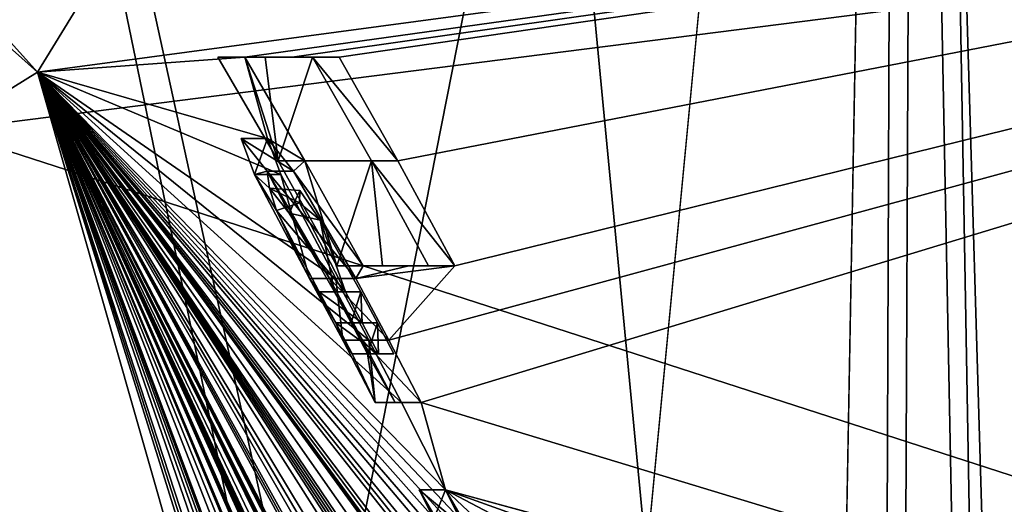
# Model space of a CAD drawing. Units: millimetres. Extents: x 0 to 120, y -23 to 189.
# Drawn here: x 72 to 74, y 46 to 47 of the extents above; entities that cross this region are included whole.
import ezdxf

# ---------------------------------------------------------------- set-up
doc = ezdxf.new("R2010")
doc.units = ezdxf.units.MM
doc.header["$LTSCALE"] = 65.185185
for name, color, linetype in [('668', 7, 'CONTINUOUS'), ('701', 7, 'CONTINUOUS'), ('733', 7, 'CONTINUOUS'), ('734', 7, 'CONTINUOUS'), ('735', 7, 'CONTINUOUS'), ('736', 7, 'CONTINUOUS'), ('805', 7, 'CONTINUOUS'), ('806', 7, 'CONTINUOUS'), ('807', 7, 'CONTINUOUS'), ('808', 7, 'CONTINUOUS'), ('809', 7, 'CONTINUOUS'), ('810', 7, 'CONTINUOUS'), ('811', 7, 'CONTINUOUS'), ('815', 7, 'CONTINUOUS'), ('816', 7, 'CONTINUOUS'), ('830', 7, 'CONTINUOUS'), ('831', 7, 'CONTINUOUS'), ('835', 7, 'CONTINUOUS'), ('884', 7, 'CONTINUOUS'), ('905', 7, 'CONTINUOUS'), ('928', 7, 'CONTINUOUS'), ('932', 7, 'CONTINUOUS'), ('933', 7, 'CONTINUOUS'), ('948', 7, 'CONTINUOUS')]:
    doc.layers.add(name, color=color, linetype=linetype)

msp = doc.modelspace()

# ---------------------------------------------------------------- linework, layer by layer
at = {"layer": '668', "linetype": 'Continuous'}
for points in [[(71.1062, 40.1, 206.5166), (73.9438, 40.1, 211.4159), (70.9897, 71.0955, 201.8918), (71.1062, 40.1, 206.5166)], [(70.9897, 71.0955, 201.8918), (73.9438, 40.1, 211.4159), (80.4309, 69.8611, 219.7321), (70.9897, 71.0955, 201.8918)], [(73.9438, 40.1, 211.4159), (82.362, 40.1, 225.8545), (80.4309, 69.8611, 219.7321), (73.9438, 40.1, 211.4159)]]:
    msp.add_3dface(points, dxfattribs=at)
at = {"layer": '701', "linetype": 'Continuous'}
for points in [[(69.0127, 50.3796, 29.4945), (75.4315, 52.4607, 135.2688), (72.0694, 46.9795, 29.4958), (69.0127, 50.3796, 29.4945)], [(75.4315, 52.4607, 135.2688), (77.7735, 47.744, 131.4908), (72.0694, 46.9795, 29.4958), (75.4315, 52.4607, 135.2688)], [(72.0694, 46.9795, 29.4958), (77.7735, 47.744, 131.4908), (72.5186, 47.012, 37.0217), (72.0694, 46.9795, 29.4958)], [(72.5186, 47.012, 37.0217), (77.7735, 47.744, 131.4908), (72.6209, 47.012, 38.6742), (72.5186, 47.012, 37.0217)], [(72.6209, 47.012, 38.6742), (77.7735, 47.744, 131.4908), (72.723, 47.012, 40.3299), (72.6209, 47.012, 38.6742)], [(72.723, 47.012, 40.3299), (77.7735, 47.744, 131.4908), (72.8504, 46.7873, 40.3291), (72.723, 47.012, 40.3299)], [(72.9736, 46.56, 40.3284), (77.7735, 47.744, 131.4908), (72.8308, 46.3985, 36.515), (72.9736, 46.56, 40.3284)], [(72.8308, 46.3985, 36.515), (77.7735, 47.744, 131.4908), (72.9008, 46.2636, 36.5146), (72.8308, 46.3985, 36.515)], [(77.7735, 47.744, 131.4908), (72.9736, 46.56, 40.3284), (72.8504, 46.7873, 40.3291), (77.7735, 47.744, 131.4908)], [(77.7735, 47.744, 131.4908), (78.647, 44.52, 130.2438), (72.9008, 46.2636, 36.5146), (77.7735, 47.744, 131.4908)], [(72.0694, 46.9795, 29.4958), (72.5186, 47.012, 37.0217), (72.5681, 46.8357, 36.1537), (72.0694, 46.9795, 29.4958)], [(72.5186, 47.012, 37.0217), (72.6489, 46.7874, 37.0209), (72.5681, 46.8357, 36.1537), (72.5186, 47.012, 37.0217)], [(74.2215, 40.1, 33.2668), (74.0319, 40.1, 29.4972), (72.0694, 46.9795, 29.4958), (74.2215, 40.1, 33.2668)], [(74.2215, 40.1, 33.2668), (72.0694, 46.9795, 29.4958), (74.224, 40.2465, 33.3329), (74.2215, 40.1, 33.2668)], [(74.269, 40.7717, 34.5471), (74.2675, 40.5907, 34.3611), (72.0694, 46.9795, 29.4958), (74.269, 40.7717, 34.5471)], [(72.0694, 46.9795, 29.4958), (74.2675, 40.5907, 34.3611), (74.2254, 40.3849, 33.4058), (72.0694, 46.9795, 29.4958)], [(74.2716, 40.9064, 34.746), (74.269, 40.7717, 34.5471), (72.0694, 46.9795, 29.4958), (74.2716, 40.9064, 34.746)], [(74.2764, 40.9908, 34.9473), (74.2716, 40.9064, 34.746), (72.0694, 46.9795, 29.4958), (74.2764, 40.9908, 34.9473)], [(74.2865, 41.0259, 35.194), (74.2764, 40.9908, 34.9473), (72.0694, 46.9795, 29.4958), (74.2865, 41.0259, 35.194)], [(74.2865, 41.0259, 35.194), (72.0694, 46.9795, 29.4958), (74.2965, 41.2839, 35.7936), (74.2865, 41.0259, 35.194)], [(74.224, 40.2465, 33.3329), (72.0694, 46.9795, 29.4958), (74.2254, 40.3849, 33.4058), (74.224, 40.2465, 33.3329)], [(74.2019, 42.0813, 35.7834), (72.0694, 46.9795, 29.4958), (74.194, 42.1336, 35.7835), (74.2019, 42.0813, 35.7834)], [(72.0694, 46.9795, 29.4958), (74.2019, 42.0813, 35.7834), (74.26, 41.7497, 36.0424), (72.0694, 46.9795, 29.4958)], [(74.194, 42.1336, 35.7835), (72.0694, 46.9795, 29.4958), (74.186, 42.1857, 35.7835), (74.194, 42.1336, 35.7835)], [(74.186, 42.1857, 35.7835), (72.0694, 46.9795, 29.4958), (74.1455, 42.43, 35.7838), (74.186, 42.1857, 35.7835)], [(74.1455, 42.43, 35.7838), (72.0694, 46.9795, 29.4958), (74.1364, 42.4815, 35.7838), (74.1455, 42.43, 35.7838)], [(74.1364, 42.4815, 35.7838), (72.0694, 46.9795, 29.4958), (74.1271, 42.533, 35.7839), (74.1364, 42.4815, 35.7838)], [(74.1271, 42.533, 35.7839), (72.0694, 46.9795, 29.4958), (74.1257, 42.5659, 35.8754), (74.1271, 42.533, 35.7839)], [(74.1257, 42.5659, 35.8754), (72.0694, 46.9795, 29.4958), (74.1243, 42.5989, 35.9668), (74.1257, 42.5659, 35.8754)], [(74.1243, 42.5989, 35.9668), (72.0694, 46.9795, 29.4958), (74.0929, 42.7601, 35.967), (74.1243, 42.5989, 35.9668)], [(74.0929, 42.7601, 35.967), (72.0694, 46.9795, 29.4958), (74.0359, 42.9868, 35.7844), (74.0929, 42.7601, 35.967)], [(74.0359, 42.9868, 35.7844), (72.0694, 46.9795, 29.4958), (74.0245, 43.0383, 35.7845), (74.0359, 42.9868, 35.7844)], [(74.0245, 43.0383, 35.7845), (72.0694, 46.9795, 29.4958), (74.0129, 43.0898, 35.7846), (74.0245, 43.0383, 35.7845)], [(74.0129, 43.0898, 35.7846), (72.0694, 46.9795, 29.4958), (73.9734, 43.2587, 35.7848), (74.0129, 43.0898, 35.7846)], [(73.9734, 43.2587, 35.7848), (72.0694, 46.9795, 29.4958), (73.9623, 43.3045, 35.7849), (73.9734, 43.2587, 35.7848)], [(73.9623, 43.3045, 35.7849), (72.0694, 46.9795, 29.4958), (73.951, 43.3502, 35.7849), (73.9623, 43.3045, 35.7849)], [(73.951, 43.3502, 35.7849), (72.0694, 46.9795, 29.4958), (73.8661, 43.6752, 35.7855), (73.951, 43.3502, 35.7849)], [(73.8661, 43.6752, 35.7855), (72.0694, 46.9795, 29.4958), (73.8466, 43.7452, 35.7856), (73.8661, 43.6752, 35.7855)], [(73.8466, 43.7452, 35.7856), (72.0694, 46.9795, 29.4958), (73.8268, 43.8151, 35.7857), (73.8466, 43.7452, 35.7856)], [(73.8268, 43.8151, 35.7857), (72.0694, 46.9795, 29.4958), (73.7557, 44.0551, 35.7861), (73.8268, 43.8151, 35.7857)], [(73.6708, 44.3224, 35.7867), (72.0694, 46.9795, 29.4958), (73.5902, 44.5825, 35.934), (73.6708, 44.3224, 35.7867)], [(72.0694, 46.9795, 29.4958), (73.6708, 44.3224, 35.7867), (73.7139, 44.189, 35.7864), (72.0694, 46.9795, 29.4958)], [(73.5902, 44.5825, 35.934), (72.0694, 46.9795, 29.4958), (73.5281, 44.7332, 35.7875), (73.5902, 44.5825, 35.934)], [(73.7557, 44.0551, 35.7861), (72.0694, 46.9795, 29.4958), (73.7139, 44.189, 35.7864), (73.7557, 44.0551, 35.7861)], [(74.2965, 41.2839, 35.7936), (72.0694, 46.9795, 29.4958), (74.2713, 41.5331, 35.7752), (74.2965, 41.2839, 35.7936)], [(74.2713, 41.5331, 35.7752), (72.0694, 46.9795, 29.4958), (74.2551, 41.7178, 35.8694), (74.2713, 41.5331, 35.7752)], [(74.2551, 41.7178, 35.8694), (72.0694, 46.9795, 29.4958), (74.26, 41.7497, 36.0424), (74.2551, 41.7178, 35.8694)], [(73.5281, 44.7332, 35.7875), (72.0694, 46.9795, 29.4958), (73.5091, 44.7847, 35.7876), (73.5281, 44.7332, 35.7875)], [(73.5091, 44.7847, 35.7876), (72.0694, 46.9795, 29.4958), (73.49, 44.8361, 35.7878), (73.5091, 44.7847, 35.7876)], [(73.49, 44.8361, 35.7878), (72.0694, 46.9795, 29.4958), (73.4826, 44.8691, 35.8793), (73.49, 44.8361, 35.7878)], [(73.4826, 44.8691, 35.8793), (72.0694, 46.9795, 29.4958), (73.4752, 44.902, 35.9708), (73.4826, 44.8691, 35.8793)], [(73.4752, 44.902, 35.9708), (72.0694, 46.9795, 29.4958), (73.4126, 45.0635, 35.9712), (73.4752, 44.902, 35.9708)], [(73.4126, 45.0635, 35.9712), (72.0694, 46.9795, 29.4958), (73.3479, 45.2241, 35.9716), (73.4126, 45.0635, 35.9712)], [(73.3479, 45.2241, 35.9716), (72.0694, 46.9795, 29.4958), (73.3292, 45.257, 35.8802), (73.3479, 45.2241, 35.9716)], [(73.3292, 45.257, 35.8802), (72.0694, 46.9795, 29.4958), (73.3104, 45.29, 35.7889), (73.3292, 45.257, 35.8802)], [(73.3104, 45.29, 35.7889), (72.0694, 46.9795, 29.4958), (73.2888, 45.3415, 35.789), (73.3104, 45.29, 35.7889)], [(73.2888, 45.3415, 35.789), (72.0694, 46.9795, 29.4958), (73.267, 45.3929, 35.7891), (73.2888, 45.3415, 35.789)], [(73.267, 45.3929, 35.7891), (72.0694, 46.9795, 29.4958), (73.1987, 45.55, 35.7895), (73.267, 45.3929, 35.7891)], [(72.858, 46.2636, 35.7916), (72.0694, 46.9795, 29.4958), (72.7876, 46.3985, 35.792), (72.858, 46.2636, 35.7916)], [(72.0694, 46.9795, 29.4958), (72.858, 46.2636, 35.7916), (72.9531, 46.0749, 35.791), (72.0694, 46.9795, 29.4958)], [(72.7876, 46.3985, 35.792), (72.0694, 46.9795, 29.4958), (72.7158, 46.5326, 35.7925), (72.7876, 46.3985, 35.792)], [(72.7158, 46.5326, 35.7925), (72.0694, 46.9795, 29.4958), (72.597, 46.7575, 35.894), (72.7158, 46.5326, 35.7925)], [(72.597, 46.7575, 35.894), (72.0694, 46.9795, 29.4958), (72.5681, 46.8357, 36.1537), (72.597, 46.7575, 35.894)], [(73.1987, 45.55, 35.7895), (72.0694, 46.9795, 29.4958), (73.176, 45.6012, 35.7897), (73.1987, 45.55, 35.7895)], [(73.176, 45.6012, 35.7897), (72.0694, 46.9795, 29.4958), (73.153, 45.6523, 35.7898), (73.176, 45.6012, 35.7897)], [(73.153, 45.6523, 35.7898), (72.0694, 46.9795, 29.4958), (73.1425, 45.7115, 36.0751), (73.153, 45.6523, 35.7898)], [(73.1425, 45.7115, 36.0751), (72.0694, 46.9795, 29.4958), (73.1153, 45.7707, 36.0752), (73.1425, 45.7115, 36.0751)], [(73.1153, 45.7707, 36.0752), (72.0694, 46.9795, 29.4958), (73.0654, 45.8597, 35.9326), (73.1153, 45.7707, 36.0752)], [(73.0654, 45.8597, 35.9326), (72.0694, 46.9795, 29.4958), (73.015, 45.9482, 35.7907), (73.0654, 45.8597, 35.9326)], [(73.015, 45.9482, 35.7907), (72.0694, 46.9795, 29.4958), (72.9842, 46.0116, 35.7908), (73.015, 45.9482, 35.7907)], [(72.9842, 46.0116, 35.7908), (72.0694, 46.9795, 29.4958), (72.9531, 46.0749, 35.791), (72.9842, 46.0116, 35.7908)], [(72.5681, 46.8357, 36.1537), (72.6489, 46.7874, 37.0209), (72.6241, 46.7653, 36.4112), (72.5681, 46.8357, 36.1537)], [(72.6489, 46.7874, 37.0209), (72.7749, 46.56, 37.0201), (72.6241, 46.7653, 36.4112), (72.6489, 46.7874, 37.0209)], [(72.6241, 46.7653, 36.4112), (72.7749, 46.56, 37.0201), (72.7593, 46.5326, 36.5155), (72.6241, 46.7653, 36.4112)], [(72.6375, 46.723, 36.239), (72.6819, 46.6585, 36.3768), (72.6369, 46.6965, 35.9833), (72.6375, 46.723, 36.239)], [(72.6819, 46.6585, 36.3768), (72.7367, 46.5036, 35.8785), (72.6369, 46.6965, 35.9833), (72.6819, 46.6585, 36.3768)], [(72.7699, 46.5036, 36.4304), (72.7367, 46.5036, 35.8785), (72.6819, 46.6585, 36.3768), (72.7699, 46.5036, 36.4304)], [(72.8742, 46.56, 38.6728), (72.9736, 46.56, 40.3284), (72.7593, 46.5326, 36.5155), (72.8742, 46.56, 38.6728)], [(72.7593, 46.5326, 36.5155), (72.9736, 46.56, 40.3284), (72.8308, 46.3985, 36.515), (72.7593, 46.5326, 36.5155)], [(72.7749, 46.56, 37.0201), (72.8742, 46.56, 38.6728), (72.7593, 46.5326, 36.5155), (72.7749, 46.56, 37.0201)], [(72.7727, 46.4364, 35.8782), (72.7367, 46.5036, 35.8785), (72.7699, 46.5036, 36.4304), (72.7727, 46.4364, 35.8782)], [(72.8057, 46.4364, 36.4301), (72.7727, 46.4364, 35.8782), (72.7699, 46.5036, 36.4304), (72.8057, 46.4364, 36.4301)], [(72.8083, 46.369, 35.878), (72.7727, 46.4364, 35.8782), (72.8057, 46.4364, 36.4301), (72.8083, 46.369, 35.878)], [(72.8412, 46.369, 36.4299), (72.8083, 46.369, 35.878), (72.8057, 46.4364, 36.4301), (72.8412, 46.369, 36.4299)], [(72.858, 46.2636, 35.7916), (72.9008, 46.2636, 36.5146), (72.9531, 46.0749, 35.791), (72.858, 46.2636, 35.7916)], [(72.9008, 46.2636, 36.5146), (78.647, 44.52, 130.2438), (72.9531, 46.0749, 35.791), (72.9008, 46.2636, 36.5146)], [(78.647, 44.52, 130.2438), (73.1417, 46.0235, 38.5871), (72.9531, 46.0749, 35.791), (78.647, 44.52, 130.2438)], [(73.0507, 46.0235, 37.027), (72.9531, 46.0749, 35.791), (73.0962, 46.0235, 37.8067), (73.0507, 46.0235, 37.027)], [(73.1417, 46.0235, 38.5871), (73.0962, 46.0235, 37.8067), (72.9531, 46.0749, 35.791), (73.1417, 46.0235, 38.5871)], [(72.9531, 46.0749, 35.791), (73.0507, 46.0235, 37.027), (73.0142, 46.0177, 36.3544), (72.9531, 46.0749, 35.791)], [(73.0077, 45.9814, 35.9409), (72.9531, 46.0749, 35.791), (73.0142, 46.0177, 36.3544), (73.0077, 45.9814, 35.9409)]]:
    msp.add_3dface(points, dxfattribs=at)
at = {"layer": '733', "linetype": 'Continuous'}
for points in [[(72.723, 47.012, 40.3299), (72.8504, 46.7873, 40.3291), (72.6651, 47.012, 40.3303), (72.723, 47.012, 40.3299)], [(72.6651, 47.012, 40.3303), (72.8504, 46.7873, 40.3291), (72.7929, 46.7876, 40.3295), (72.6651, 47.012, 40.3303)], [(72.8504, 46.7873, 40.3291), (72.9736, 46.56, 40.3284), (72.7929, 46.7876, 40.3295), (72.8504, 46.7873, 40.3291)], [(72.7929, 46.7876, 40.3295), (72.9736, 46.56, 40.3284), (72.9167, 46.56, 40.3287), (72.7929, 46.7876, 40.3295)]]:
    msp.add_3dface(points, dxfattribs=at)
at = {"layer": '734', "linetype": 'Continuous'}
for points in [[(72.5186, 47.012, 37.0217), (72.6209, 47.012, 38.6742), (72.4604, 47.012, 37.022), (72.5186, 47.012, 37.0217)], [(72.4604, 47.012, 37.022), (72.6209, 47.012, 38.6742), (72.5628, 47.012, 38.6745), (72.4604, 47.012, 37.022)], [(72.6209, 47.012, 38.6742), (72.723, 47.012, 40.3299), (72.5628, 47.012, 38.6745), (72.6209, 47.012, 38.6742)], [(72.723, 47.012, 40.3299), (72.6651, 47.012, 40.3303), (72.5628, 47.012, 38.6745), (72.723, 47.012, 40.3299)]]:
    msp.add_3dface(points, dxfattribs=at)
at = {"layer": '735', "linetype": 'Continuous'}
for points in [[(72.5186, 47.012, 37.0217), (72.4604, 47.012, 37.022), (72.5911, 46.7877, 37.0212), (72.5186, 47.012, 37.0217)], [(72.6489, 46.7874, 37.0209), (72.5186, 47.012, 37.0217), (72.5911, 46.7877, 37.0212), (72.6489, 46.7874, 37.0209)], [(72.7177, 46.56, 37.0205), (72.6489, 46.7874, 37.0209), (72.5911, 46.7877, 37.0212), (72.7177, 46.56, 37.0205)], [(72.7749, 46.56, 37.0201), (72.6489, 46.7874, 37.0209), (72.7177, 46.56, 37.0205), (72.7749, 46.56, 37.0201)]]:
    msp.add_3dface(points, dxfattribs=at)
at = {"layer": '736', "linetype": 'Continuous'}
for points in [[(72.7749, 46.56, 37.0201), (72.7177, 46.56, 37.0205), (72.8172, 46.56, 38.6731), (72.7749, 46.56, 37.0201)], [(72.8742, 46.56, 38.6728), (72.7749, 46.56, 37.0201), (72.8172, 46.56, 38.6731), (72.8742, 46.56, 38.6728)], [(72.9167, 46.56, 40.3287), (72.8742, 46.56, 38.6728), (72.8172, 46.56, 38.6731), (72.9167, 46.56, 40.3287)], [(72.9736, 46.56, 40.3284), (72.8742, 46.56, 38.6728), (72.9167, 46.56, 40.3287), (72.9736, 46.56, 40.3284)]]:
    msp.add_3dface(points, dxfattribs=at)
at = {"layer": '805', "linetype": 'Continuous'}
for points in [[(72.8441, 46.2636, 36.5149), (72.858, 46.2636, 35.7916), (72.8012, 46.2636, 35.792), (72.8441, 46.2636, 36.5149)], [(72.9008, 46.2636, 36.5146), (72.858, 46.2636, 35.7916), (72.8441, 46.2636, 36.5149), (72.9008, 46.2636, 36.5146)]]:
    msp.add_3dface(points, dxfattribs=at)
at = {"layer": '806', "linetype": 'Continuous'}
for points in [[(72.7593, 46.5326, 36.5155), (72.8308, 46.3985, 36.515), (72.7022, 46.5326, 36.5158), (72.7593, 46.5326, 36.5155)], [(72.7022, 46.5326, 36.5158), (72.8308, 46.3985, 36.515), (72.7738, 46.3986, 36.5154), (72.7022, 46.5326, 36.5158)], [(72.8308, 46.3985, 36.515), (72.9008, 46.2636, 36.5146), (72.7738, 46.3986, 36.5154), (72.8308, 46.3985, 36.515)], [(72.9008, 46.2636, 36.5146), (72.8441, 46.2636, 36.5149), (72.7738, 46.3986, 36.5154), (72.9008, 46.2636, 36.5146)]]:
    msp.add_3dface(points, dxfattribs=at)
at = {"layer": '807', "linetype": 'Continuous'}
for points in [[(72.5681, 46.8357, 36.1537), (72.6241, 46.7653, 36.4112), (72.5104, 46.8357, 36.1546), (72.5681, 46.8357, 36.1537)], [(72.5393, 46.7576, 35.8944), (72.5681, 46.8357, 36.1537), (72.5104, 46.8357, 36.1546), (72.5393, 46.7576, 35.8944)], [(72.5104, 46.8357, 36.1546), (72.6241, 46.7653, 36.4112), (72.5667, 46.7651, 36.4119), (72.5104, 46.8357, 36.1546)], [(72.597, 46.7575, 35.894), (72.5681, 46.8357, 36.1537), (72.5393, 46.7576, 35.8944), (72.597, 46.7575, 35.894)], [(72.6586, 46.5326, 35.7928), (72.597, 46.7575, 35.894), (72.5393, 46.7576, 35.8944), (72.6586, 46.5326, 35.7928)], [(72.6241, 46.7653, 36.4112), (72.7593, 46.5326, 36.5155), (72.5667, 46.7651, 36.4119), (72.6241, 46.7653, 36.4112)], [(72.7593, 46.5326, 36.5155), (72.7022, 46.5326, 36.5158), (72.5667, 46.7651, 36.4119), (72.7593, 46.5326, 36.5155)], [(72.7158, 46.5326, 35.7925), (72.597, 46.7575, 35.894), (72.6586, 46.5326, 35.7928), (72.7158, 46.5326, 35.7925)]]:
    msp.add_3dface(points, dxfattribs=at)
at = {"layer": '808', "linetype": 'Continuous'}
for points in [[(72.7158, 46.5326, 35.7925), (72.6586, 46.5326, 35.7928), (72.7306, 46.3986, 35.7924), (72.7158, 46.5326, 35.7925)], [(72.7876, 46.3985, 35.792), (72.7158, 46.5326, 35.7925), (72.7306, 46.3986, 35.7924), (72.7876, 46.3985, 35.792)], [(72.8012, 46.2636, 35.792), (72.7876, 46.3985, 35.792), (72.7306, 46.3986, 35.7924), (72.8012, 46.2636, 35.792)], [(72.858, 46.2636, 35.7916), (72.7876, 46.3985, 35.792), (72.8012, 46.2636, 35.792), (72.858, 46.2636, 35.7916)]]:
    msp.add_3dface(points, dxfattribs=at)
at = {"layer": '809', "linetype": 'Continuous'}
for points in [[(72.6375, 46.723, 36.239), (72.6369, 46.6965, 35.9833), (72.5722, 46.7284, 36.1614), (72.6375, 46.723, 36.239)], [(72.6148, 46.6742, 36.3606), (72.6375, 46.723, 36.239), (72.5722, 46.7284, 36.1614), (72.6148, 46.6742, 36.3606)], [(72.5722, 46.7284, 36.1614), (72.6369, 46.6965, 35.9833), (72.5871, 46.6798, 35.957), (72.5722, 46.7284, 36.1614)], [(72.6819, 46.6585, 36.3768), (72.6375, 46.723, 36.239), (72.6148, 46.6742, 36.3606), (72.6819, 46.6585, 36.3768)], [(72.6369, 46.6965, 35.9833), (72.7367, 46.5036, 35.8785), (72.5871, 46.6798, 35.957), (72.6369, 46.6965, 35.9833)], [(72.5871, 46.6798, 35.957), (72.7367, 46.5036, 35.8785), (72.6796, 46.5036, 35.8788), (72.5871, 46.6798, 35.957)], [(72.7128, 46.5036, 36.4307), (72.6819, 46.6585, 36.3768), (72.6148, 46.6742, 36.3606), (72.7128, 46.5036, 36.4307)], [(72.7699, 46.5036, 36.4304), (72.6819, 46.6585, 36.3768), (72.7128, 46.5036, 36.4307), (72.7699, 46.5036, 36.4304)]]:
    msp.add_3dface(points, dxfattribs=at)
at = {"layer": '810', "linetype": 'Continuous'}
for points in [[(72.7699, 46.5036, 36.4304), (72.7128, 46.5036, 36.4307), (72.7487, 46.4364, 36.4305), (72.7699, 46.5036, 36.4304)], [(72.8057, 46.4364, 36.4301), (72.7699, 46.5036, 36.4304), (72.7487, 46.4364, 36.4305), (72.8057, 46.4364, 36.4301)], [(72.7843, 46.369, 36.4303), (72.8057, 46.4364, 36.4301), (72.7487, 46.4364, 36.4305), (72.7843, 46.369, 36.4303)], [(72.8412, 46.369, 36.4299), (72.8057, 46.4364, 36.4301), (72.7843, 46.369, 36.4303), (72.8412, 46.369, 36.4299)]]:
    msp.add_3dface(points, dxfattribs=at)
at = {"layer": '811', "linetype": 'Continuous'}
for points in [[(72.8083, 46.369, 35.878), (72.8412, 46.369, 36.4299), (72.7514, 46.369, 35.8784), (72.8083, 46.369, 35.878)], [(72.8412, 46.369, 36.4299), (72.7843, 46.369, 36.4303), (72.7514, 46.369, 35.8784), (72.8412, 46.369, 36.4299)]]:
    msp.add_3dface(points, dxfattribs=at)
at = {"layer": '815', "linetype": 'Continuous'}
for points in [[(72.9531, 46.0749, 35.791), (73.0077, 45.9814, 35.9409), (72.8965, 46.0749, 35.7914), (72.9531, 46.0749, 35.791)], [(72.8965, 46.0749, 35.7914), (73.0077, 45.9814, 35.9409), (72.9512, 45.9814, 35.9413), (72.8965, 46.0749, 35.7914)]]:
    msp.add_3dface(points, dxfattribs=at)
at = {"layer": '816', "linetype": 'Continuous'}
for points in [[(72.9531, 46.0749, 35.791), (72.8965, 46.0749, 35.7914), (72.9277, 46.0117, 35.7912), (72.9531, 46.0749, 35.791)], [(72.9842, 46.0116, 35.7908), (72.9531, 46.0749, 35.791), (72.9277, 46.0117, 35.7912), (72.9842, 46.0116, 35.7908)]]:
    msp.add_3dface(points, dxfattribs=at)
at = {"layer": '830', "linetype": 'Continuous'}
for points in [[(72.4604, 47.012, 37.022), (72.5628, 47.012, 38.6745), (72.5911, 46.7877, 37.0212), (72.4604, 47.012, 37.022)], [(72.5628, 47.012, 38.6745), (72.6651, 47.012, 40.3303), (72.5911, 46.7877, 37.0212), (72.5628, 47.012, 38.6745)], [(72.6651, 47.012, 40.3303), (72.7929, 46.7876, 40.3295), (72.5911, 46.7877, 37.0212), (72.6651, 47.012, 40.3303)], [(72.5393, 46.7576, 35.8944), (72.5104, 46.8357, 36.1546), (72.5667, 46.7651, 36.4119), (72.5393, 46.7576, 35.8944)], [(72.7929, 46.7876, 40.3295), (72.7177, 46.56, 37.0205), (72.5911, 46.7877, 37.0212), (72.7929, 46.7876, 40.3295)], [(72.7177, 46.56, 37.0205), (72.7929, 46.7876, 40.3295), (72.8172, 46.56, 38.6731), (72.7177, 46.56, 37.0205)], [(72.9167, 46.56, 40.3287), (72.8172, 46.56, 38.6731), (72.7929, 46.7876, 40.3295), (72.9167, 46.56, 40.3287)], [(72.5393, 46.7576, 35.8944), (72.5667, 46.7651, 36.4119), (72.5722, 46.7284, 36.1614), (72.5393, 46.7576, 35.8944)], [(72.6586, 46.5326, 35.7928), (72.5393, 46.7576, 35.8944), (72.5871, 46.6798, 35.957), (72.6586, 46.5326, 35.7928)], [(72.5393, 46.7576, 35.8944), (72.5722, 46.7284, 36.1614), (72.5871, 46.6798, 35.957), (72.5393, 46.7576, 35.8944)], [(72.5667, 46.7651, 36.4119), (72.7022, 46.5326, 36.5158), (72.6148, 46.6742, 36.3606), (72.5667, 46.7651, 36.4119)], [(72.5667, 46.7651, 36.4119), (72.6148, 46.6742, 36.3606), (72.5722, 46.7284, 36.1614), (72.5667, 46.7651, 36.4119)], [(72.6586, 46.5326, 35.7928), (72.5871, 46.6798, 35.957), (72.6796, 46.5036, 35.8788), (72.6586, 46.5326, 35.7928)], [(72.7022, 46.5326, 36.5158), (72.7128, 46.5036, 36.4307), (72.6148, 46.6742, 36.3606), (72.7022, 46.5326, 36.5158)], [(72.7306, 46.3986, 35.7924), (72.6586, 46.5326, 35.7928), (72.7156, 46.4364, 35.8786), (72.7306, 46.3986, 35.7924)], [(72.6586, 46.5326, 35.7928), (72.6796, 46.5036, 35.8788), (72.7156, 46.4364, 35.8786), (72.6586, 46.5326, 35.7928)], [(72.7022, 46.5326, 36.5158), (72.7738, 46.3986, 36.5154), (72.7128, 46.5036, 36.4307), (72.7022, 46.5326, 36.5158)], [(72.7128, 46.5036, 36.4307), (72.7738, 46.3986, 36.5154), (72.7487, 46.4364, 36.4305), (72.7128, 46.5036, 36.4307)], [(72.7514, 46.369, 35.8784), (72.7306, 46.3986, 35.7924), (72.7156, 46.4364, 35.8786), (72.7514, 46.369, 35.8784)], [(72.7738, 46.3986, 36.5154), (72.7843, 46.369, 36.4303), (72.7487, 46.4364, 36.4305), (72.7738, 46.3986, 36.5154)], [(72.8012, 46.2636, 35.792), (72.7306, 46.3986, 35.7924), (72.7514, 46.369, 35.8784), (72.8012, 46.2636, 35.792)], [(72.7738, 46.3986, 36.5154), (72.8441, 46.2636, 36.5149), (72.7843, 46.369, 36.4303), (72.7738, 46.3986, 36.5154)], [(72.7843, 46.369, 36.4303), (72.8012, 46.2636, 35.792), (72.7514, 46.369, 35.8784), (72.7843, 46.369, 36.4303)], [(72.8441, 46.2636, 36.5149), (72.8012, 46.2636, 35.792), (72.7843, 46.369, 36.4303), (72.8441, 46.2636, 36.5149)], [(72.8965, 46.0749, 35.7914), (72.9512, 45.9814, 35.9413), (72.9277, 46.0117, 35.7912), (72.8965, 46.0749, 35.7914)]]:
    msp.add_3dface(points, dxfattribs=at)
at = {"layer": '831', "linetype": 'Continuous'}
msp.add_3dface([(71.6453, 46.716, 29.0224), (73.5325, 40.1, 29.0224), (71.3295, 44.3808, 29.0224), (71.6453, 46.716, 29.0224)], dxfattribs=at)
at = {"layer": '835', "linetype": 'Continuous'}
for points in [[(69.0127, 50.3796, 29.4945), (72.0694, 46.9795, 29.4958), (68.7053, 49.9863, 29.0224), (69.0127, 50.3796, 29.4945)], [(72.0694, 46.9795, 29.4958), (71.6453, 46.716, 29.0224), (68.7053, 49.9863, 29.0224), (72.0694, 46.9795, 29.4958)], [(72.0694, 46.9795, 29.4958), (74.0319, 40.1, 29.4972), (71.6453, 46.716, 29.0224), (72.0694, 46.9795, 29.4958)], [(71.6453, 46.716, 29.0224), (74.0319, 40.1, 29.4972), (73.8771, 40.1, 29.16), (71.6453, 46.716, 29.0224)], [(73.5325, 40.1, 29.0224), (71.6453, 46.716, 29.0224), (73.8771, 40.1, 29.16), (73.5325, 40.1, 29.0224)]]:
    msp.add_3dface(points, dxfattribs=at)
at = {"layer": '884', "linetype": 'Continuous'}
for points in [[(64.8908, 49.1122, 138.1118), (78.4386, 44.7272, 130.8266), (64.3665, 45.0784, 136.8765), (64.8908, 49.1122, 138.1118)], [(77.0752, 49.1122, 132.9398), (78.4386, 44.7272, 130.8266), (64.8908, 49.1122, 138.1118), (77.0752, 49.1122, 132.9398)]]:
    msp.add_3dface(points, dxfattribs=at)
at = {"layer": '905', "linetype": 'Continuous'}
for points in [[(64.3235, 45.8955, 136.7754), (77.588, 47.5805, 131.6789), (65.0035, 50.3667, 138.3774), (64.3235, 45.8955, 136.7754)], [(78.4526, 44.4271, 130.4471), (77.588, 47.5805, 131.6789), (64.3235, 45.8955, 136.7754), (78.4526, 44.4271, 130.4471)]]:
    msp.add_3dface(points, dxfattribs=at)
at = {"layer": '928', "linetype": 'Continuous'}
for points in [[(72.7367, 46.5036, 35.8785), (72.7727, 46.4364, 35.8782), (72.6796, 46.5036, 35.8788), (72.7367, 46.5036, 35.8785)], [(72.6796, 46.5036, 35.8788), (72.7727, 46.4364, 35.8782), (72.7156, 46.4364, 35.8786), (72.6796, 46.5036, 35.8788)], [(72.7727, 46.4364, 35.8782), (72.8083, 46.369, 35.878), (72.7156, 46.4364, 35.8786), (72.7727, 46.4364, 35.8782)], [(72.8083, 46.369, 35.878), (72.7514, 46.369, 35.8784), (72.7156, 46.4364, 35.8786), (72.8083, 46.369, 35.878)]]:
    msp.add_3dface(points, dxfattribs=at)
at = {"layer": '932', "linetype": 'Continuous'}
for points in [[(72.9074, 44.4379, 7.3631), (73.7144, 40.0674, 5.8604), (71.2308, 52.1, 9.5567), (72.9074, 44.4379, 7.3631)], [(71.2308, 52.1, 9.5567), (73.7144, 40.0674, 5.8604), (73.9329, 52.1, 5.361), (71.2308, 52.1, 9.5567)], [(71.2308, 47.4034, 9.5567), (72.9074, 44.4379, 7.3631), (71.2308, 52.1, 9.5567), (71.2308, 47.4034, 9.5567)], [(73.7144, 40.0674, 5.8604), (73.7936, 15.2521, 5.6855), (73.9329, 52.1, 5.361), (73.7144, 40.0674, 5.8604)], [(73.7936, 15.2521, 5.6855), (74.6222, 16.1077, 3.2304), (73.9329, 52.1, 5.361), (73.7936, 15.2521, 5.6855)], [(75, 16.5), (75, 52.1), (73.9329, 52.1, 5.361), (75, 16.5)], [(74.6222, 16.1077, 3.2304), (75, 16.5), (73.9329, 52.1, 5.361), (74.6222, 16.1077, 3.2304)]]:
    msp.add_3dface(points, dxfattribs=at)
at = {"layer": '933', "linetype": 'Continuous'}
for points in [[(71.2308, 52.1, -9.5567), (73.9789, 52.1, -5.2486), (71.2308, 45.7831, -9.5567), (71.2308, 52.1, -9.5567)], [(71.2308, 45.7831, -9.5567), (73.9789, 52.1, -5.2486), (72.3287, 43.7464, -8.2256), (71.2308, 45.7831, -9.5567)], [(72.3287, 43.7464, -8.2256), (73.9789, 52.1, -5.2486), (72.9562, 41.4075, -7.2835), (72.3287, 43.7464, -8.2256)], [(73.9789, 52.1, -5.2486), (73.8059, 15.2648, -5.6577), (72.9562, 41.4075, -7.2835), (73.9789, 52.1, -5.2486)], [(74.6242, 16.1098, -3.2219), (73.8059, 15.2648, -5.6577), (73.9789, 52.1, -5.2486), (74.6242, 16.1098, -3.2219)], [(75, 52.1), (74.6242, 16.1098, -3.2219), (73.9789, 52.1, -5.2486), (75, 52.1)]]:
    msp.add_3dface(points, dxfattribs=at)
at = {"layer": '948', "linetype": 'Continuous'}
for points in [[(72.2588, 43.1676, 7.2812), (71.2308, 47.4034, 9.5567), (70.6576, 46.8746, 9.7084), (72.2588, 43.1676, 7.2812)], [(72.9074, 44.4379, 7.3631), (71.2308, 47.4034, 9.5567), (72.2588, 43.1676, 7.2812), (72.9074, 44.4379, 7.3631)], [(71.1276, 44.0734, 6.8884), (72.2588, 43.1676, 7.2812), (70.6576, 46.8746, 9.7084), (71.1276, 44.0734, 6.8884)]]:
    msp.add_3dface(points, dxfattribs=at)

doc.saveas('drawing.dxf')
